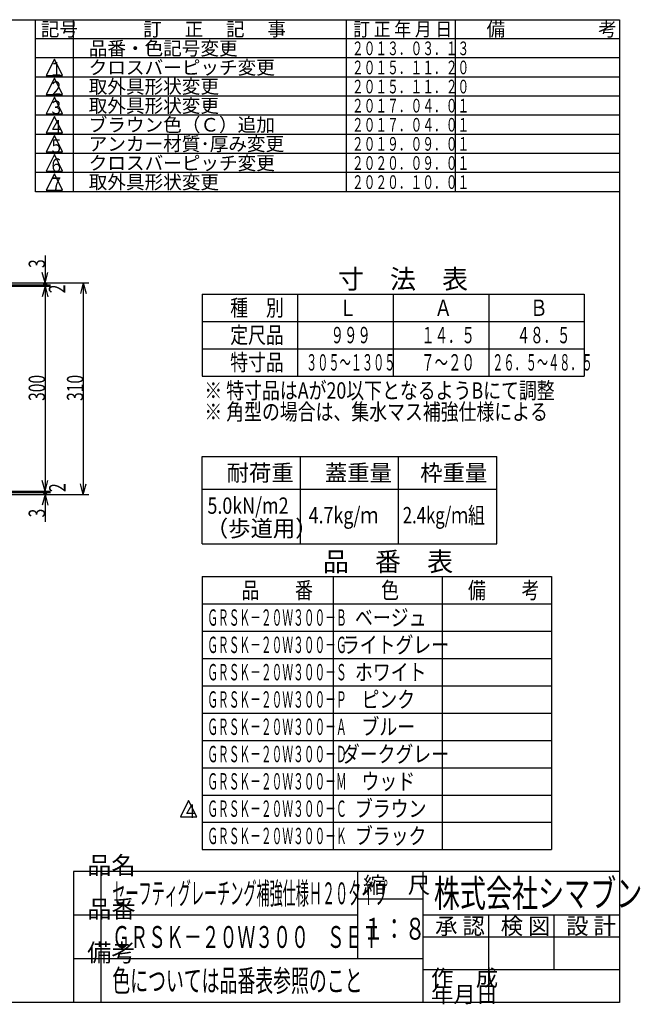
# Model space of a CAD drawing. Extents: x 96 to 2311, y 93 to 1536.
# Drawn here: x 1401 to 2311, y 93 to 1536 of the extents above; entities that cross this region are included whole.
import ezdxf

# ---------------------------------------------------------------- set-up
doc = ezdxf.new("R2010")
doc.units = 0
doc.header["$LTSCALE"] = 8
doc.header["$MEASUREMENT"] = 0
for name, color, linetype in [('_0-5_寸法線', 7, 'CONTINUOUS'), ('_0-7_枠細線', 7, 'CONTINUOUS'), ('_0-8_枠中線', 7, 'CONTINUOUS'), ('_0-9_枠極太', 7, 'CONTINUOUS')]:
    doc.layers.add(name, color=color, linetype=linetype)
doc.styles.get("Standard").update_dxf_attribs({"font": 'txt', "bigfont": 'bigfont.shx'})
doc.styles.add('TATEGAKI', font='txt', dxfattribs={"bigfont": 'bigfont.shx'})

msp = doc.modelspace()

# ---------------------------------------------------------------- linework, layer by layer
at = {"layer": '_0-5_寸法線', "color": 7, "linetype": 'Continuous'}
for p, q in [((1438.2, 1190.4), (1438.2, 1147.4)), ((1438.2, 1150.4), (1434.1, 1165.8)), ((1438.2, 1150.4), (1442.4, 1165.8)), ((1374.2, 1150.4), (1502.2, 1150.4)), ((1374.2, 1147.4), (1446.2, 1147.4)), ((1374.2, 1145.4), (1446.2, 1145.4)), ((1438.2, 1145.4), (1434.1, 1129.9)), ((1438.2, 1147.4), (1438.2, 1145.4)), ((1438.2, 1145.4), (1442.4, 1129.9)), ((1438.2, 1145.4), (1438.2, 845.4)), ((1494.2, 1150.4), (1490.1, 1134.9)), ((1494.2, 1150.4), (1498.4, 1134.9)), ((1494.2, 1150.4), (1494.2, 840.4)), ((1438.2, 845.4), (1434.1, 860.8)), ((1438.2, 845.4), (1442.4, 860.8)), ((1494.2, 840.4), (1490.1, 855.8)), ((1494.2, 840.4), (1498.4, 855.8)), ((1374.2, 845.4), (1446.2, 845.4)), ((1374.2, 843.4), (1446.2, 843.4)), ((1374.2, 840.4), (1502.2, 840.4)), ((1438.2, 840.4), (1434.1, 824.9)), ((1438.2, 845.4), (1438.2, 843.4)), ((1438.2, 843.4), (1438.2, 800.4)), ((1438.2, 840.4), (1442.4, 824.9))]:
    msp.add_line(p, q, dxfattribs=at)
at = {"layer": '_0-5_寸法線', "color": 1, "linetype": 'Continuous'}
for centre in [(1438.2, 1147.4), (1438.2, 843.4)]:
    msp.add_circle(centre, 2.4, dxfattribs=at)
at = {"layer": '_0-7_枠細線', "color": 5, "linetype": 'Continuous'}
for p, q in [((1424, 1284), (1424, 1536)), ((1480, 1284), (1480, 1536)), ((1880, 1284), (1880, 1536)), ((2040, 1284), (2040, 1536)), ((2280, 1508), (1424, 1508)), ((2280, 1480), (1424, 1480)), ((1452, 1478.3), (1440, 1454.3)), ((1464, 1454.3), (1452, 1478.3)), ((2280, 1452), (1424, 1452)), ((1440, 1454.3), (1464, 1454.3)), ((1452, 1450.3), (1440, 1426.3)), ((1464, 1426.3), (1452, 1450.3)), ((2280, 1424), (1424, 1424)), ((1440, 1426.3), (1464, 1426.3)), ((1452, 1422.3), (1440, 1398.3)), ((1464, 1398.3), (1452, 1422.3)), ((2280, 1396), (1424, 1396)), ((1440, 1398.3), (1464, 1398.3)), ((1452, 1394.3), (1440, 1370.3)), ((1464, 1370.3), (1452, 1394.3)), ((2280, 1368), (1424, 1368)), ((1440, 1370.3), (1464, 1370.3)), ((1452, 1366.3), (1440, 1342.3)), ((1464, 1342.3), (1452, 1366.3)), ((1440, 1342.3), (1464, 1342.3)), ((2280, 1340), (1424, 1340)), ((1452, 1338.3), (1440, 1314.3)), ((1464, 1314.3), (1452, 1338.3)), ((1440, 1314.3), (1464, 1314.3)), ((2280, 1312), (1424, 1312)), ((1452, 1310.3), (1440, 1286.3)), ((1464, 1286.3), (1452, 1310.3)), ((2280, 1284), (1424, 1284)), ((1440, 1286.3), (1464, 1286.3)), ((1668.4, 1133.9), (1668.4, 1013.9)), ((1668.4, 1133.9), (2228.4, 1133.9)), ((1808.4, 1133.9), (1808.4, 1013.9)), ((1948.4, 1133.9), (1948.4, 1013.9)), ((2088.4, 1133.9), (2088.4, 1013.9)), ((2228.4, 1133.9), (2228.4, 1013.9)), ((1668.4, 1093.9), (2228.4, 1093.9)), ((1668.4, 1053.9), (2228.4, 1053.9)), ((1668.4, 1013.9), (2228.4, 1013.9)), ((1668.4, 768), (1668.4, 896)), ((1668.4, 896), (2100.4, 896)), ((1812.4, 768), (1812.4, 896)), ((1956.4, 768), (1956.4, 896)), ((2100.4, 768), (2100.4, 896)), ((1668.4, 848), (2100.4, 848)), ((1668.4, 768), (2100.4, 768)), ((1668.4, 720), (2180.4, 720)), ((1668.4, 720), (1668.4, 320)), ((1860.4, 720), (1860.4, 320)), ((2020.4, 720), (2020.4, 320)), ((2180.4, 720), (2180.4, 320)), ((1668.4, 680), (2180.4, 680)), ((1668.4, 640), (2180.4, 640)), ((1668.4, 600), (2180.4, 600)), ((1668.4, 560), (2180.4, 560)), ((1668.4, 520), (2180.4, 520)), ((1668.4, 480), (2180.4, 480)), ((1668.4, 440), (2180.4, 440)), ((1648.6, 392), (1636.6, 368)), ((1660.6, 368), (1648.6, 392)), ((1668.4, 400), (2180.4, 400)), ((1636.6, 368), (1660.6, 368)), ((1668.4, 360), (2180.4, 360)), ((1668.4, 320), (2180.4, 320)), ((1520, 288), (1520, 96)), ((1896, 288), (1896, 160)), ((1992, 288), (1992, 96)), ((1896, 248), (1992, 248)), ((1896, 224), (1480, 224)), ((2280, 224), (1992, 224)), ((2088, 224), (2088, 96)), ((2184, 224), (2184, 144)), ((1992, 192), (2280, 192)), ((1992, 160), (1480, 160)), ((2280, 144), (1992, 144))]:
    msp.add_line(p, q, dxfattribs=at)
at = {"layer": '_0-8_枠中線', "color": 5, "linetype": 'Continuous'}
for p, q in [((2280, 288), (1480, 288)), ((1480, 288), (1480, 96))]:
    msp.add_line(p, q, dxfattribs=at)
at = {"layer": '_0-9_枠極太', "color": 5, "linetype": 'Continuous'}
for p, q in [((96, 1536), (2280, 1536)), ((2280, 1536), (2280, 96)), ((2280, 96), (96, 96))]:
    msp.add_line(p, q, dxfattribs=at)

# ---------------------------------------------------------------- texts
at = {"layer": '_0-5_寸法線', "color": 7, "width": 0.7}
for s, p in [('3', (1438.2, 1172.2)), ('2', (1467.7, 1135.2)), ('300', (1438.2, 977.4)), ('310', (1494.2, 977.4)), ('2', (1468.2, 844)), ('3', (1438.2, 806.7))]:
    msp.add_text(s, height=24, rotation=90, dxfattribs=at).set_placement(p)
at = {"layer": '_0-7_枠細線', "color": 5}
for s, height, p in [('記号', 20, (1432, 1512)), ('訂\u3000 正\u3000 記\u3000 事', 20, (1582, 1512)), ('備\u3000\u3000\u3000\u3000\u3000考', 20, (2085.3, 1512)), ('品番・色記号変更', 20, (1502.2, 1484)), ('クロスバーピッチ変更', 20, (1502.2, 1456)), ('取外具形状変更', 20, (1502.2, 1428)), ('取外具形状変更', 20, (1502.2, 1400)), ('ブラウン色（Ｃ）追加', 20, (1502.2, 1372)), ('アンカー材質･厚み変更', 20, (1502.2, 1344)), ('クロスバーピッチ変更', 20, (1502.2, 1316)), ('取外具形状変更', 20, (1502.2, 1288)), ('寸\u3000法\u3000表', 28, (1867.3, 1141.9)), ('耐荷重', 24, (1704.4, 860)), ('蓋重量', 24, (1848.4, 860)), ('枠重量', 24, (1988.1, 860)), ('（歩道用）', 24, (1673.9, 778.6)), ('品\u3000番\u3000表', 28, (1845.3, 728)), ('縮\u3000尺', 24, (1904.4, 256)), ('承 認', 24, (2010, 196)), ('検 図', 24, (2106, 196)), ('設 計', 24, (2202, 196)), ('作\u3000成', 24, (2004, 120)), ('年月日', 24, (2004, 96))]:
    msp.add_text(s, height=height, dxfattribs=at).set_placement(p)
for s, height, width, p in [('訂 正 年 月 日', 20, 0.9, (1890, 1512)), ('２０１３．０３．１３', 20, 0.63, (1888, 1484)), ('１', 20, 0.8, (1443.8, 1453.8)), ('２０１５．１１．２０', 20, 0.63, (1888, 1456)), ('２', 20, 0.8, (1443.8, 1425.8)), ('２０１５．１１．２０', 20, 0.63, (1888, 1428)), ('３', 20, 0.8, (1443.8, 1397.4)), ('２０１７．０４．０１', 20, 0.63, (1888, 1400)), ('４', 20, 0.8, (1443.8, 1368.8)), ('２０１７．０４．０１', 20, 0.63, (1888, 1372)), ('５', 20, 0.8, (1443.8, 1340.8)), ('２０１９．０９．０１', 20, 0.63, (1888, 1344)), ('６', 20, 0.8, (1443.8, 1312.8)), ('２０２０．０９．０１', 20, 0.63, (1888, 1316)), ('７', 20, 0.8, (1443.8, 1284.8)), ('２０２０．１０．０１', 20, 0.63, (1888, 1288)), ('種\u3000別', 24, 0.8, (1709.6, 1101.9)), ('Ｌ', 24, 0.8, (1868.8, 1101.9)), ('Ａ', 24, 0.8, (2008.8, 1101.9)), ('Ｂ', 24, 0.8, (2148.8, 1101.9)), ('定尺品', 24, 0.8, (1709.6, 1061.9)), ('９９９', 24, 0.6, (1856.8, 1061.9)), ('１４．５', 24, 0.6, (1989.6, 1061.9)), ('４８．５', 24, 0.6, (2129.6, 1061.9)), ('特寸品', 24, 0.8, (1709.6, 1021.9)), ('３０５～１３０５', 24, 0.5, (1820.8, 1021.9)), ('７～２０', 24, 0.6, (1989.6, 1021.9)), ('２６．５～４８．５', 24, 0.5, (2093.6, 1021.9)), ('※ 特寸品はAが20以下となるようBにて調整', 24, 0.8, (1671.7, 980.7)), ('※ 角型の場合は、集水マス補強仕様による', 24, 0.8, (1671.7, 949.5)), ('5.0kN/m2', 24, 0.8, (1676.3, 812)), ('4.7kg/ｍ', 24, 0.8, (1824.6, 798)), ('2.4kg/ｍ組', 24, 0.75, (1962.5, 798)), ('品\u3000\u3000番', 24, 0.8, (1726, 688)), ('色', 24, 0.8, (1930.8, 688)), ('備\u3000\u3000考', 24, 0.8, (2058.1, 688)), ('ＧＲＳＫ－２０Ｗ３００－Ｂ', 24, 0.48, (1676, 648)), ('ベージュ', 24, 0.8, (1892.4, 648)), ('ライトグレー', 24, 0.8, (1873.2, 608)), ('ＧＲＳＫ－２０Ｗ３００－Ｇ', 24, 0.48, (1676, 608)), ('ＧＲＳＫ－２０Ｗ３００－Ｓ', 24, 0.48, (1676, 568)), ('ホワイト', 24, 0.8, (1892.4, 568)), ('ＧＲＳＫ－２０Ｗ３００－Ｐ', 24, 0.48, (1676, 528)), ('ピンク', 24, 0.8, (1902, 528)), ('ＧＲＳＫ－２０Ｗ３００－Ａ', 24, 0.48, (1676, 488)), ('ブルー', 24, 0.8, (1902, 488)), ('ＧＲＳＫ－２０Ｗ３００－Ｄ', 24, 0.48, (1676, 448)), ('ダークグレー', 24, 0.8, (1873.2, 448)), ('ウッド', 24, 0.8, (1902, 408)), ('ＧＲＳＫ－２０Ｗ３００－Ｍ', 24, 0.48, (1676, 408)), ('ＧＲＳＫ－２０Ｗ３００－Ｃ', 24, 0.48, (1676, 368)), ('ブラウン', 24, 0.8, (1892.4, 368)), ('４', 20, 0.8, (1640.4, 366.5)), ('ＧＲＳＫ－２０Ｗ３００－Ｋ', 24, 0.48, (1676, 328)), ('ブラック', 24, 0.8, (1892.4, 328)), ('セーフティグレーチング補強仕様Ｈ２０タイプ', 32, 0.44, (1536.8, 240)), ('株式会社シマブン', 40, 0.7, (2008, 236)), ('１：８', 32, 0.7, (1904.2, 188)), ('ＧＲＳＫ－２０Ｗ３００\u3000ＳＥＴ', 32, 0.6, (1536.8, 176)), ('色については品番表参照のこと', 32, 0.6, (1536.8, 112))]:
    msp.add_text(s, height=height, dxfattribs=dict(at, width=width)).set_placement(p)
at = {"layer": '_0-7_枠細線', "color": 5, "style": 'TATEGAKI'}
for s, p in [('品名', (1500, 284)), ('品番', (1500, 220)), ('備考', (1500, 156))]:
    msp.add_text(s, height=26, dxfattribs=at).set_placement(p)

doc.saveas('drawing.dxf')
